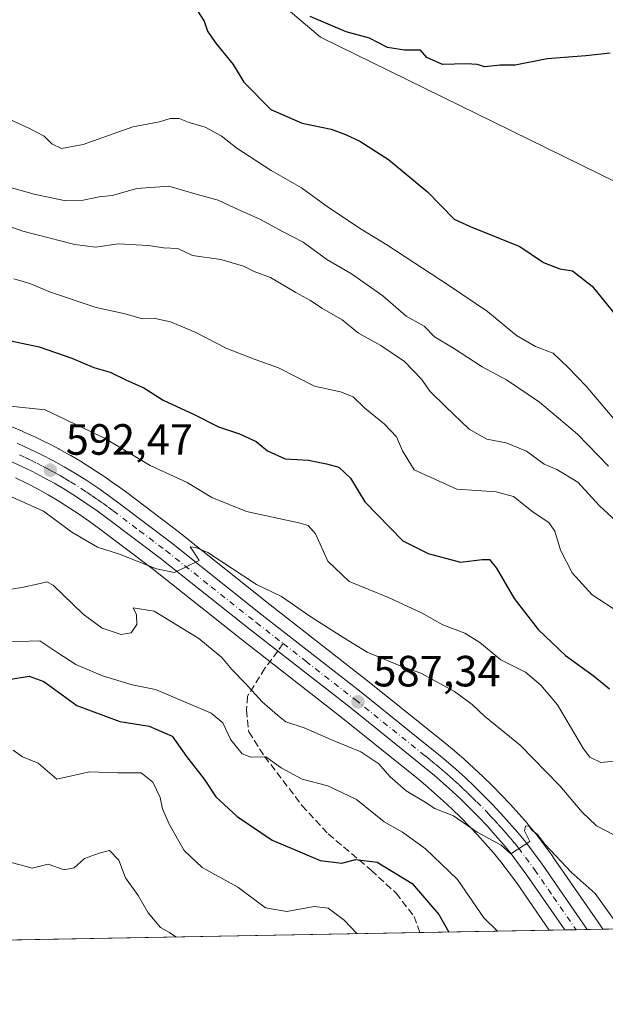
# Model space of a CAD drawing. Units: metres. Extents: x 625044 to 628515, y 4699481 to 4701856.
# Drawn here: x 625898 to 626032, y 4699481 to 4699706 of the extents above; entities that cross this region are included whole.
import ezdxf

# ---------------------------------------------------------------- set-up
doc = ezdxf.new("R2010")
doc.units = ezdxf.units.M
doc.header["$MEASUREMENT"] = 0
doc.linetypes.add('DGN Style 3', pattern=[2.307223458686699, 1.648016756204785, -0.6592067024819142])
doc.linetypes.add('DGN Style 4', pattern=[2.6384748266838614, 1.318413404963828, -0.6592067024819142, 0.001648016756204785, -0.6592067024819142])
for name, color, linetype, lineweight in [('Arbolado forestal CxS', 92, 'Continuous', 0), ('Carretera de calzada única Cxs', 7, 'Continuous', 13), ('Carretera de calzada única eje', 7, 'DGN Style 4', 0), ('Comarca CxS', 21, 'Continuous', 0), ('Comunidad Autónoma CxS', 142, 'Continuous', 0), ('Curva de nivel maestra', 30, 'Continuous', 30), ('Curva de nivel normal', 30, 'Continuous', 0), ('Municipio CxS', 4, 'Continuous', 0), ('Núcleo urbano CxS', 7, 'Continuous', 0), ('Provincia CxS', 1, 'Continuous', 0), ('Punto de cota en terreno', 7, 'Continuous', 0), ('Rótulo de punto de cota en terreno', 7, 'Continuous', 0), ('Senda', 7, 'DGN Style 3', 0), ('Senda no paivmentada conexión', 7, 'DGN Style 3', 0)]:
    doc.layers.add(name, color=color, linetype=linetype, lineweight=lineweight)
doc.styles.add('Style-Arial', font='txt')

# ---------------------------------------------------------------- blocks, each defined once
blk = doc.blocks.new('*U6')
at = {"layer": 'Arbolado forestal CxS', "color": 92, "linetype": 'Continuous', "lineweight": 0}
for points in [[(626337.4436999997, 4699503.365800001, 611.9682999999932), (626031.9208000004, 4699497.811899999, 584.2167999999947), (626030.7940999996, 4699499.451500001, 584.3913999999932), (626020.4693, 4699514.413899999, 585.3833000000013), (626020.4074999997, 4699514.5001, 585.3888000000006), (626016.6675000006, 4699519.530099999, 585.4501000000018), (626016.5647, 4699519.660700001, 585.4642000000022), (626014.6615000004, 4699521.944499999, 585.5705000000017), (626014.6261, 4699521.986099999, 585.570000000007), (626012.7260999996, 4699524.176100001, 585.6484999999957), (626012.6826999999, 4699524.225099999, 585.6496999999945), (626010.7226999998, 4699526.386700001, 585.8632999999973), (626008.6923000002, 4699528.5395, 585.9897000000057), (626006.6520999996, 4699530.6205, 586.1061000000045), (626006.6052999999, 4699530.667300001, 586.1098999999958), (626004.5141000003, 4699532.7075, 586.2103000000062), (626002.3613, 4699534.727499999, 586.4395999999979), (626000.1898999996, 4699536.6875, 586.6279999999971), (626000.1401000004, 4699536.7313, 586.6290000000008), (625997.9265000002, 4699538.6415, 586.7305000000051), (625995.6907000003, 4699540.504699999, 586.9517999999953), (625995.6403000001, 4699540.5459, 586.9544000000024), (625993.4247000003, 4699542.3123, 586.9140999999945), (625978.3509000001, 4699554.4233, 588.0957000000053), (625955.6681000004, 4699572.0755, 589.434500000003), (625934.9737, 4699588.6231, 591.1104999999952), (625934.9067000002, 4699588.675100001, 591.1177000000025), (625922.8060999997, 4699597.803099999, 592.0265999999974), (625920.4055000005, 4699599.580900001, 592.401199999993), (625920.3410999998, 4699599.6273, 592.4079999999958), (625917.8711000001, 4699601.3573, 592.4915999999939), (625917.8049, 4699601.4023, 592.4891999999963), (625915.2949000001, 4699603.0623, 592.5895000000019), (625915.2301000003, 4699603.1041, 592.5950000000012), (625912.6700999998, 4699604.704100001, 592.7016000000004), (625912.5941000005, 4699604.7501, 592.7016000000004), (625909.9870999996, 4699606.2741, 592.9217000000062), (625909.9360999997, 4699606.303099999, 592.9241000000038), (625907.3060999997, 4699607.7631, 593.0160000000033), (625907.2390999999, 4699607.799100001, 593.0273000000016), (625904.5591000002, 4699609.199100001, 593.3834000000061), (625904.4877000004, 4699609.235300001, 593.390400000004), (625901.7877000002, 4699610.555299999, 593.6120999999986), (625901.7115000002, 4699610.5913, 593.620299999995), (625898.9615000002, 4699611.8413, 593.8956999999937), (625898.8958999999, 4699611.870100001, 593.9018000000069), (625896.1259000005, 4699613.050100001, 594.2593999999954)], [(625550.4042999997, 4699755.4069, 632.8350999999967), (625565.1020999998, 4699749.990300001, 635.8953000000038), (625598.0787000004, 4699751.5305, 642.7302000000054), (625601.5289000003, 4699762.8595, 642.8061000000016), (625613.1561000004, 4699749.6413, 648.4829000000027), (625619.9304999998, 4699741.939900001, 651.8705999999949), (625636.9868999999, 4699721.428900001, 654.5069999999978), (625657.8367, 4699725.781300001, 654.889599999995), (625676.8661000002, 4699751.042500001, 654.545100000003), (625697.6503, 4699782.063899999, 653.5795999999973), (625714.5586999999, 4699815.5241, 651.2571999999927), (625716.2571, 4699849.902100001, 640.4272000000057), (625756.2087000003, 4699850.264699999, 633.9017000000022), (625793.3132999997, 4699840.436100001, 630.2551999999996), (625837.2664999999, 4699811.7357, 623.4345999999932), (625889.2383000003, 4699768.0043, 623.0981000000029), (625967.2049000004, 4699702.090299999, 625.2905000000028), (626050.8685, 4699661.089500001, 630.1206999999995)], [(625897.3066999996, 4699601.178300001, 592.6775999999954), (625899.8501000004, 4699599.9407, 592.443499999994), (625902.3523000004, 4699598.6361, 592.315300000002), (625904.8255000003, 4699597.2729, 592.1196999999956), (625907.2511, 4699595.8465, 591.7991000000038), (625909.6343, 4699594.3485, 591.5905000000057), (625911.9945, 4699592.788100001, 591.563599999994), (625914.3073000005, 4699591.174900001, 591.2958000000071), (625916.5928999997, 4699589.4781, 591.178700000004), (625928.6249000002, 4699580.4067, 590.022100000002), (625949.3164999997, 4699564.001300001, 588.2960000000021), (625971.9688999997, 4699546.357100001, 587.1327000000019), (625986.9968999998, 4699534.286699999, 585.8132999999943), (625989.1788999997, 4699532.551100001, 585.7685999999958), (625991.2895000001, 4699530.802100001, 585.7103000000062), (625993.3608999997, 4699529.0043, 585.6684999999999), (625995.3986999998, 4699527.1623, 585.5411000000023), (625997.4073000001, 4699525.281099999, 585.3701000000001), (625999.3712999999, 4699523.3661, 585.2155999999959), (626001.2889, 4699521.4091, 585.0737999999983), (626003.1772999996, 4699519.413100001, 585.0412999999971), (626005.0169000003, 4699517.377900001, 584.9320000000008), (626006.8268999998, 4699515.303900001, 584.7378000000026), (626008.5406999999, 4699513.245300001, 584.647100000002), (626012.0802999996, 4699508.4737, 584.5062000000034), (626019.6025, 4699497.588, 583.727899999998), (625085.6200000001, 4699480.609999999, 584.5724999999948)]]:
    blk.add_polyline3d(points, dxfattribs=at)
blk = doc.blocks.new('5PATER')
at = {"layer": 'Punto de cota en terreno', "linetype": 'Continuous', "lineweight": 0}
h = blk.add_hatch(color=51, dxfattribs=at)
edge = h.paths.add_edge_path()
edge.add_ellipse((0, 0), major_axis=(-0.1095731443231308, -0.1110710700762829), ratio=0.9994222409660322, start_angle=0, end_angle=360)

msp = doc.modelspace()

# ---------------------------------------------------------------- linework, layer by layer
at = {"layer": 'Arbolado forestal CxS', "color": 92, "linetype": 'Continuous', "lineweight": 0, "extrusion": (-0.0904306292549248, -0.001643849377227285, 0.995901400266002), "elevation": -63755.90474476405, "flags": 128}
msp.add_lwpolyline([(-4687343.41447317, 708786.1111727579), (-4687343.41447317, 708479.2802211393)], dxfattribs=at)
at = {"layer": 'Arbolado forestal CxS', "color": 92, "linetype": 'Continuous', "lineweight": 0, "extrusion": (-0.09696472895623481, -0.00176252752862437, 0.9952862577345046), "elevation": -68412.37462437195, "flags": 128}
msp.add_lwpolyline([(-4687344.139112314, 707997.8810086531), (-4687344.139112314, 707826.9862628216)], dxfattribs=at)
at = {"layer": 'Arbolado forestal CxS', "color": 92, "linetype": 'Continuous', "lineweight": 0, "extrusion": (-0.3609563970794563, -0.006561535492161845, 0.932559609708357), "elevation": -256257.3393759045, "flags": 128}
msp.add_lwpolyline([(-4687343.287380586, 663568.7947262657), (-4687343.287380586, 663537.0473825774)], dxfattribs=at)
at = {"layer": 'Arbolado forestal CxS', "color": 92, "linetype": 'Continuous', "lineweight": 0}
for points in [[(626616.1632000003, 4699508.432399999, 589.7458000000044), (626337.4436999997, 4699503.365800001, 611.9682999999932), (626327.9209000003, 4699514.625700001, 610.0035000000062), (626254.7493000004, 4699566.069900001, 610.3855999999942), (626183.9165000003, 4699602.325099999, 618.9752000000008), (626093.1019000001, 4699649.489900001, 638.936799999996), (626050.8685, 4699661.089500001, 630.1206999999995), (625967.2049000004, 4699702.090299999, 625.2905000000028), (625889.2383000003, 4699768.0043, 623.0981000000029), (625837.2664999999, 4699811.7357, 623.4345999999932), (625793.3132999997, 4699840.436100001, 630.2551999999996), (625756.2087000003, 4699850.264699999, 633.9017000000022), (625716.2571, 4699849.902100001, 640.4272000000057), (625716.6321, 4699857.488100001, 638.1052000000054), (625705.4726999998, 4699895.297900001, 625.8024000000005), (625697.8907000005, 4699942.0909, 609.5412000000069), (625696.6391000003, 4699989.682700001, 592.361699999994), (625686.9846999999, 4700018.6417, 583.1333000000013), (625659.0365000004, 4700066.808300001, 571.065300000002), (625621.7682999996, 4700155.3729, 547.5167999999976)], [(626337.4435999999, 4699503.365900001, 611.9682999999932), (626327.9209000003, 4699514.625700001, 610.0035000000062), (626254.7493000004, 4699566.069900001, 610.3855999999942), (626183.9165000003, 4699602.325099999, 618.9752000000008), (626093.1019000001, 4699649.489900001, 638.936799999996), (626050.8685, 4699661.089500001, 630.1206999999995), (625967.2049000004, 4699702.090299999, 625.2905000000028), (625889.2383000003, 4699768.0043, 623.0981000000029), (625837.2664999999, 4699811.7357, 623.4345999999932), (625793.3132999997, 4699840.436100001, 630.2551999999996), (625756.2087000003, 4699850.264699999, 633.9017000000022), (625716.2571, 4699849.902100001, 640.4272000000057)], [(626337.4435999999, 4699503.365900001, 611.9682999999932), (626327.9209000003, 4699514.625700001, 610.0035000000062), (626254.7493000004, 4699566.069900001, 610.3855999999942), (626183.9165000003, 4699602.325099999, 618.9752000000008), (626093.1019000001, 4699649.489900001, 638.936799999996), (626050.8685, 4699661.089500001, 630.1206999999995), (625967.2049000004, 4699702.090299999, 625.2905000000028), (625889.2383000003, 4699768.0043, 623.0981000000029), (625837.2664999999, 4699811.7357, 623.4345999999932), (625793.3132999997, 4699840.436100001, 630.2551999999996), (625756.2087000003, 4699850.264699999, 633.9017000000022), (625716.2571, 4699849.902100001, 640.4272000000057)], [(625896.1259000005, 4699613.050100001, 594.2593999999954), (625898.8958999999, 4699611.870100001, 593.9018000000069), (625898.9615000002, 4699611.8413, 593.8956999999937), (625901.7115000002, 4699610.5913, 593.620299999995), (625901.7877000002, 4699610.555299999, 593.6120999999986), (625904.4877000004, 4699609.235300001, 593.390400000004), (625904.5591000002, 4699609.199100001, 593.3834000000061), (625907.2390999999, 4699607.799100001, 593.0273000000016), (625907.3060999997, 4699607.7631, 593.0160000000033), (625909.9360999997, 4699606.303099999, 592.9241000000038), (625909.9870999996, 4699606.2741, 592.9217000000062), (625912.5941000005, 4699604.7501, 592.7016000000004), (625912.6700999998, 4699604.704100001, 592.7016000000004), (625915.2301000003, 4699603.1041, 592.5950000000012), (625915.2949000001, 4699603.0623, 592.5895000000019), (625917.8049, 4699601.4023, 592.4891999999963), (625917.8711000001, 4699601.3573, 592.4915999999939), (625920.3410999998, 4699599.6273, 592.4079999999958), (625920.4055000005, 4699599.580900001, 592.401199999993), (625922.8060999997, 4699597.803099999, 592.0265999999974), (625934.9067000002, 4699588.675100001, 591.1177000000025), (625934.9737, 4699588.6231, 591.1104999999952), (625955.6681000004, 4699572.0755, 589.434500000003), (625978.3509000001, 4699554.4233, 588.0957000000053), (625993.4247000003, 4699542.3123, 586.9140999999945), (625995.6403000001, 4699540.5459, 586.9544000000024), (625995.6907000003, 4699540.504699999, 586.9517999999953), (625997.9265000002, 4699538.6415, 586.7305000000051), (626000.1401000004, 4699536.7313, 586.6290000000008), (626000.1898999996, 4699536.6875, 586.6279999999971), (626002.3613, 4699534.727499999, 586.4395999999979), (626004.5141000003, 4699532.7075, 586.2103000000062), (626006.6052999999, 4699530.667300001, 586.1098999999958), (626006.6520999996, 4699530.6205, 586.1061000000045), (626008.6923000002, 4699528.5395, 585.9897000000057), (626010.7226999998, 4699526.386700001, 585.8632999999973), (626012.6826999999, 4699524.225099999, 585.6496999999945), (626012.7260999996, 4699524.176100001, 585.6484999999957), (626014.6261, 4699521.986099999, 585.570000000007), (626014.6615000004, 4699521.944499999, 585.5705000000017), (626016.5647, 4699519.660700001, 585.4642000000022), (626016.6675000006, 4699519.530099999, 585.4501000000018), (626020.4074999997, 4699514.5001, 585.3888000000006), (626020.4693, 4699514.413899999, 585.3833000000013), (626030.7940999996, 4699499.451500001, 584.3913999999932), (626031.9206999998, 4699497.812100001, 584.2168999999994)], [(625897.3066999996, 4699601.178300001, 592.6775999999954), (625899.8501000004, 4699599.9407, 592.443499999994), (625902.3523000004, 4699598.6361, 592.315300000002), (625904.8255000003, 4699597.2729, 592.1196999999956), (625907.2511, 4699595.8465, 591.7991000000038), (625909.6343, 4699594.3485, 591.5905000000057), (625911.9945, 4699592.788100001, 591.563599999994), (625914.3073000005, 4699591.174900001, 591.2958000000071), (625916.5928999997, 4699589.4781, 591.178700000004), (625928.6249000002, 4699580.4067, 590.022100000002), (625949.3164999997, 4699564.001300001, 588.2960000000021), (625971.9688999997, 4699546.357100001, 587.1327000000019), (625986.9968999998, 4699534.286699999, 585.8132999999943), (625989.1788999997, 4699532.551100001, 585.7685999999958), (625991.2895000001, 4699530.802100001, 585.7103000000062), (625993.3608999997, 4699529.0043, 585.6684999999999), (625995.3986999998, 4699527.1623, 585.5411000000023), (625997.4073000001, 4699525.281099999, 585.3701000000001), (625999.3712999999, 4699523.3661, 585.2155999999959), (626001.2889, 4699521.4091, 585.0737999999983), (626003.1772999996, 4699519.413100001, 585.0412999999971), (626005.0169000003, 4699517.377900001, 584.9320000000008), (626006.8268999998, 4699515.303900001, 584.7378000000026), (626008.5406999999, 4699513.245300001, 584.647100000002), (626012.0802999996, 4699508.4737, 584.5062000000034), (626019.6024000002, 4699497.588099999, 583.727899999998)]]:
    msp.add_polyline3d(points, dxfattribs=at)
at = {"layer": 'Carretera de calzada única Cxs', "color": 7, "linetype": 'Continuous', "lineweight": 13, "extrusion": (0.04685277061699501, 0.0008515529206395534, 0.9989014429577798), "elevation": 33916.81864312958, "flags": 128}
msp.add_lwpolyline([(4687345.500916314, -710515.7850188352), (4687345.500916314, -710510.6506315293)], dxfattribs=at)
at = {"layer": 'Carretera de calzada única Cxs', "color": 7, "linetype": 'Continuous', "lineweight": 13}
for points in [[(625897.7200999996, 4699609.110099999, 593.4152000000031), (625900.4700999996, 4699607.860099999, 593.1175999999978), (625903.1700999998, 4699606.540100001, 592.8601999999955), (625905.8501000004, 4699605.140100001, 592.6834999999992), (625908.4801000003, 4699603.6801, 592.6674000000058), (625911.0800999999, 4699602.1601, 592.9076999999961), (625913.6401000004, 4699600.5601, 592.9370999999956), (625916.1501000002, 4699598.9001, 592.5913), (625918.6201, 4699597.170100001, 591.8132000000041), (625921.0100999996, 4699595.4001, 591.6226000000024), (625933.1001000004, 4699586.280099999, 590.574299999993), (625953.8101000005, 4699569.720100001, 589.2079999999987), (625976.4901000002, 4699552.0701, 587.7666999999929), (625991.5500999996, 4699539.970100001, 587.051099999997), (625993.7701000003, 4699538.200099999, 586.5326999999961), (625995.9901000002, 4699536.350099999, 586.274900000004), (625998.1801000005, 4699534.460100001, 586.1854000000021), (626000.3300999999, 4699532.520099999, 585.9897000000057), (626002.4401000004, 4699530.540100001, 585.8433999999979), (626004.5100999996, 4699528.520099999, 585.7725000000064), (626006.5301000001, 4699526.460100001, 585.597099999999), (626008.5201000003, 4699524.350099999, 585.6186000000016), (626010.4600999998, 4699522.210100001, 585.5473000000056), (626012.3601000002, 4699520.020099999, 585.3712999999989), (626014.2600999996, 4699517.7401, 585.2333000000071), (626018.0000999998, 4699512.710100001, 584.9553000000016), (626028.3255000003, 4699497.7466, 584.4279999999999), (626023.1977000004, 4699497.6535, 584.6686999999947), (626014.5201000003, 4699510.220100001, 585.7627000000066), (626010.9001000002, 4699515.100099999, 585.3380999999936), (626009.1101000002, 4699517.2501, 585.4168999999965), (626007.2600999996, 4699519.370100001, 585.5362000000023), (626005.3800999997, 4699521.450099999, 585.5602000000072), (626003.4501, 4699523.4901, 585.6177000000025), (626001.4901000002, 4699525.4901, 585.681500000006), (625999.4801000003, 4699527.450099999, 585.726800000004), (625997.4301000005, 4699529.370100001, 585.8659999999945), (625995.3501000004, 4699531.2501, 586.0166000000027), (625993.2301000003, 4699533.090100001, 586.1453000000038), (625991.0701000001, 4699534.880100001, 586.7005000000064), (625988.8701, 4699536.630100001, 587.404999999999), (625973.8300999999, 4699548.710100001, 587.6054000000004), (625951.1700999998, 4699566.360099999, 589.2909000000072), (625930.4600999998, 4699582.780099999, 590.6352000000043), (625918.3901000004, 4699591.880100001, 591.7614999999934), (625916.0601000005, 4699593.610099999, 592.2599999999948), (625913.6801000005, 4699595.270099999, 592.6416000000027), (625911.2600999996, 4699596.870100001, 592.9251999999979), (625908.8101000005, 4699598.4101, 593.526199999993), (625906.3101000005, 4699599.880100001, 593.3046999999933), (625903.7701000003, 4699601.280099999, 592.8508000000002), (625901.2001, 4699602.620100001, 592.8231999999989), (625898.5900999998, 4699603.890100001, 593.0559000000068), (625895.9600999998, 4699605.100099999, 593.3319999999949)], [(625897.7200999996, 4699609.110099999, 593.4152000000031), (625900.4700999996, 4699607.860099999, 593.1175999999978), (625903.1700999998, 4699606.540100001, 592.8601999999955), (625905.8501000004, 4699605.140100001, 592.6834999999992), (625908.4801000003, 4699603.6801, 592.6674000000058), (625911.0800999999, 4699602.1601, 592.9076999999961), (625913.6401000004, 4699600.5601, 592.9370999999956), (625916.1501000002, 4699598.9001, 592.5913), (625918.6201, 4699597.170100001, 591.8132000000041), (625921.0100999996, 4699595.4001, 591.6226000000024), (625933.1001000004, 4699586.280099999, 590.574299999993), (625953.8101000005, 4699569.720100001, 589.2079999999987), (625976.4901000002, 4699552.0701, 587.7666999999929), (625991.5500999996, 4699539.970100001, 587.051099999997), (625993.7701000003, 4699538.200099999, 586.5326999999961), (625995.9901000002, 4699536.350099999, 586.274900000004), (625998.1801000005, 4699534.460100001, 586.1854000000021), (626000.3300999999, 4699532.520099999, 585.9897000000057), (626002.4401000004, 4699530.540100001, 585.8433999999979), (626004.5100999996, 4699528.520099999, 585.7725000000064), (626006.5301000001, 4699526.460100001, 585.597099999999), (626008.5201000003, 4699524.350099999, 585.6186000000016), (626010.4600999998, 4699522.210100001, 585.5473000000056), (626012.3601000002, 4699520.020099999, 585.3712999999989), (626014.2600999996, 4699517.7401, 585.2333000000071), (626018.0000999998, 4699512.710100001, 584.9553000000016), (626028.3256000001, 4699497.7466, 584.4281000000046)], [(626023.1977000004, 4699497.6534, 584.6686999999947), (626014.5201000003, 4699510.220100001, 585.7627000000066), (626010.9001000002, 4699515.100099999, 585.3380999999936), (626009.1101000002, 4699517.2501, 585.4168999999965), (626007.2600999996, 4699519.370100001, 585.5362000000023), (626005.3800999997, 4699521.450099999, 585.5602000000072), (626003.4501, 4699523.4901, 585.6177000000025), (626001.4901000002, 4699525.4901, 585.681500000006), (625999.4801000003, 4699527.450099999, 585.726800000004), (625997.4301000005, 4699529.370100001, 585.8659999999945), (625995.3501000004, 4699531.2501, 586.0166000000027), (625993.2301000003, 4699533.090100001, 586.1453000000038), (625991.0701000001, 4699534.880100001, 586.7005000000064), (625988.8701, 4699536.630100001, 587.404999999999), (625973.8300999999, 4699548.710100001, 587.6054000000004), (625951.1700999998, 4699566.360099999, 589.2909000000072), (625930.4600999998, 4699582.780099999, 590.6352000000043), (625918.3901000004, 4699591.880100001, 591.7614999999934), (625916.0601000005, 4699593.610099999, 592.2599999999948), (625913.6801000005, 4699595.270099999, 592.6416000000027), (625911.2600999996, 4699596.870100001, 592.9251999999979), (625908.8101000005, 4699598.4101, 593.526199999993), (625906.3101000005, 4699599.880100001, 593.3046999999933), (625903.7701000003, 4699601.280099999, 592.8508000000002), (625901.2001, 4699602.620100001, 592.8231999999989), (625898.5900999998, 4699603.890100001, 593.0559000000068), (625895.9600999998, 4699605.100099999, 593.3319999999949)]]:
    msp.add_polyline3d(points, dxfattribs=at)
at = {"layer": 'Carretera de calzada única eje', "color": 7, "linetype": 'DGN Style 4', "lineweight": 0}
for points in [[(625898.2200999996, 4699606.4801, 593.1511000000028), (625899.5301000001, 4699605.870100001, 593.0512000000017), (625900.8300999999, 4699605.2401, 592.9455000000017), (625902.1801000005, 4699604.5801, 592.8292999999976), (625903.5201000003, 4699603.880100001, 592.7330999999976), (625904.8101000005, 4699603.210100001, 592.648199999996), (625906.0800999999, 4699602.5101, 592.5629000000044), (625907.3901000004, 4699601.780099999, 592.7526000000071), (625908.6401000004, 4699601.040100001, 592.970100000006), (625909.9401000004, 4699600.280099999, 592.9967000000033), (625912.4501, 4699598.710100001, 592.4496000000072), (625913.6601, 4699597.9101, 592.2488000000012), (625914.9101, 4699597.0801, 592.1092000000062), (625916.1001000004, 4699596.2501, 592.0498999999982), (625917.3400999998, 4699595.390100001, 591.8576999999932), (625918.5301000001, 4699594.5001, 591.7397999999957), (625919.7001, 4699593.640100001, 591.6150000000052), (625925.7401000002, 4699589.0801, 591.1275000000023), (625931.7801000001, 4699584.530099999, 590.5470999999961), (625942.1300999997, 4699576.2501, 589.8674000000028), (625952.4901000002, 4699568.040100001, 589.050700000007), (625958.6709000003, 4699563.223099999, 589.0758999999962)], [(625958.6709000003, 4699563.223099999, 589.0758999999962), (625963.8201000001, 4699559.210100001, 588.4722000000038), (625975.1601, 4699550.390100001, 587.6423000000068), (625990.2100999998, 4699538.300100001, 587.0945000000065), (625991.3101000005, 4699537.420100001, 586.7225000000036), (625992.4200999998, 4699536.540100001, 586.3635000000068), (625993.5301000001, 4699535.610099999, 586.2741999999998), (625994.6101000002, 4699534.720100001, 586.2065000000002), (625995.7001, 4699533.770099999, 586.1321999999927), (625996.7600999996, 4699532.850099999, 586.056899999996), (625997.8400999998, 4699531.880100001, 585.9845000000059), (625998.8800999997, 4699530.940099999, 585.921199999997), (625999.9001000002, 4699529.9801, 585.853099999993), (626000.9600999998, 4699528.9901, 585.7786999999954), (626001.9700999996, 4699528.0101, 585.7017000000051), (626003.0000999998, 4699527.0001, 585.6518999999971), (626004.9901000002, 4699524.970100001, 585.5972000000038), (626005.9501, 4699523.950099999, 585.5574000000051), (626006.9501, 4699522.9001, 585.5069999999978), (626007.9200999998, 4699521.8301, 585.4958000000044), (626008.8601000002, 4699520.790100001, 585.4904999999999), (626009.7801000001, 4699519.7301, 585.4391000000032), (626010.7301000003, 4699518.630100001, 585.3372999999992), (626011.6300999997, 4699517.5601, 585.1931999999942), (626012.5800999999, 4699516.420100001, 585.176099999997), (626016.2600999996, 4699511.460100001, 585.1367000000029), (626020.6001000004, 4699505.1801, 584.9869999999937), (626025.7532000003, 4699497.6998, 584.4404000000068)]]:
    msp.add_polyline3d(points, dxfattribs=at)
at = {"layer": 'Comarca CxS', "color": 21, "linetype": 'Continuous', "lineweight": 0, "flags": 128}
msp.add_lwpolyline([(628251.6190587108, 4699538.161844951), (625085.6200009357, 4699480.609982993), (625044.1800009354, 4701793.849982969), (625427.4996742702, 4701800.821445478), (625450.1996825913, 4701801.234292165), (627505.9204615428, 4701838.621834046), (627514.6677057121, 4701838.780920808), (627514.7362506832, 4701838.782167439), (627547.3724828496, 4701839.375724943), (628470.2400009631, 4701856.15998297), (628493.2134063701, 4700608.080366653), (628493.5073105518, 4700592.113390466), (628512.820000961, 4699542.909982995), (628280.2785446702, 4699538.682820085)], close=True, dxfattribs=at)
at = {"layer": 'Comunidad Autónoma CxS', "color": 142, "linetype": 'Continuous', "lineweight": 0, "flags": 128}
msp.add_lwpolyline([(628251.6190587108, 4699538.161844951), (625085.6200009357, 4699480.609982993), (625044.1800009354, 4701793.849982969), (625427.4996742702, 4701800.821445478), (625450.1996825913, 4701801.234292165), (627505.9204615428, 4701838.621834046), (627514.6677057121, 4701838.780920808), (627514.7362506832, 4701838.782167439), (627547.3724828496, 4701839.375724943), (628470.2400009631, 4701856.15998297), (628493.2134063701, 4700608.080366653), (628493.5073105518, 4700592.113390466), (628512.820000961, 4699542.909982995), (628280.2785446702, 4699538.682820085)], close=True, dxfattribs=at)
at = {"layer": 'Curva de nivel maestra', "color": 30, "linetype": 'Continuous', "lineweight": 30, "flags": 128}
for points, elevation in [([(625938.9000000004, 4699708.4001), (625940.5199999996, 4699705.7601), (625941.3300000001, 4699703.530099999), (625943.1500000004, 4699700.8201), (625947.1799999997, 4699695.8301), (625949.6200000001, 4699691.790100001), (625955.8200000003, 4699685.530099999), (625963.0199999996, 4699682.390100001), (625969.6500000004, 4699681.0601), (625972.9600000001, 4699679.8101), (625976.2199999997, 4699678.340100001), (625982.79, 4699674.0801)], 625), ([(626033.5700000003, 4699698.4801), (626027.9800000006, 4699697.8101), (626019.1100000005, 4699697.1801), (626011.7800000003, 4699695.700099999), (626008.3600000005, 4699695.6801), (626004.8600000005, 4699695.3301), (626003.1399999997, 4699695.860099999), (626000.6500000004, 4699696.030099999), (625995.1699999999, 4699695.860099999), (625991.5499999998, 4699697.4901), (625990.0999999996, 4699699.120100001), (625986.4199999999, 4699699.130100001), (625982.5599999997, 4699699.7301), (625978.4199999999, 4699701.9001), (625973.1200000001, 4699703.3201), (625964.8399999999, 4699706.8201)], 625), ([(625982.79, 4699674.0801), (625991.6900000004, 4699666.700099999), (625997.8099999997, 4699660.4001), (626001.4800000006, 4699658.770099999), (626012.8799999999, 4699654.140100001), (626018.3399999999, 4699650.540100001), (626022.0099999999, 4699649.030099999), (626024.9199999999, 4699648.590100001), (626029.4699999997, 4699645.090100001), (626037.2999999998, 4699635.360099999)], 625), ([(625894.8200000003, 4699632.850099999), (625902.7599999999, 4699631.220100001), (625910.2199999997, 4699628.620100001), (625915.25, 4699626.460100001), (625919.0300000003, 4699625.4001), (625922.7699999996, 4699623.5801), (625926.7000000002, 4699621.8101), (625931.1299999999, 4699618.970100001), (625938.2199999997, 4699615.700099999), (625943.8200000003, 4699612.870100001), (625948.6399999997, 4699611.2501), (625952.4800000006, 4699609.5001), (625955.0700000003, 4699607.380100001), (625959.1100000005, 4699605.540100001), (625964.4600000001, 4699605.2401), (625968.5499999998, 4699604.370100001), (625971.4000000004, 4699603.6601), (625974.0499999998, 4699601.140100001), (625977.4000000004, 4699595.710100001), (625986.0599999997, 4699586.780099999), (625991.8799999999, 4699583.8301), (625999.2699999996, 4699581.9001), (626004.25, 4699582.5101), (626005.9000000004, 4699582.520099999), (626007.5300000003, 4699580.520099999), (626011.5999999996, 4699573.550100001), (626017.0700000003, 4699566.4801), (626023.3799999999, 4699560.4801), (626029.6699999999, 4699555.9101), (626033.4199999999, 4699552.860099999)], 600), ([(625895.7999999998, 4699555.040100001), (625900.4600000001, 4699555.7601), (625903.79, 4699554.5701), (625911.3499999996, 4699549.020099999), (625921.2100000001, 4699545.4101), (625927.9299999997, 4699544.3201), (625933.1799999997, 4699542.020099999), (625936.5199999996, 4699537.4001), (625940.5599999997, 4699532.200099999), (625943.2599999999, 4699528.1601), (625948.0899999999, 4699523.600099999), (625956.1200000001, 4699518.210100001), (625962.4400000004, 4699515.5701), (625967.1200000001, 4699513.5601), (625972.1200000001, 4699512.950099999), (625975.2199999997, 4699513.800100001), (625980.1699999999, 4699513.1601), (625988.1900000004, 4699508.3101), (625994.3399999999, 4699501.190099999), (625996.5869000005, 4699497.1699)], 575)]:
    msp.add_lwpolyline(points, dxfattribs=dict(at, elevation=elevation))
at = {"layer": 'Curva de nivel normal', "color": 30, "linetype": 'Continuous', "lineweight": 0, "flags": 128}
for points, elevation in [([(626034.9000000004, 4699614.200099999), (626028.0999999996, 4699622.1501), (626023.9900000002, 4699626.5001), (626020.54, 4699629.770099999), (626016.4900000002, 4699631.2401), (626012.1200000001, 4699633.800100001), (626005.4600000001, 4699639.2601), (625996.7800000003, 4699645.200099999), (625982.4199999999, 4699654.550100001), (625976.5499999998, 4699658.140100001), (625969.04, 4699663.0801), (625962.8799999999, 4699667.590100001), (625955.8700000001, 4699671.5801), (625948.0199999996, 4699676.720100001), (625944.4699999997, 4699679.5601), (625940.7999999998, 4699681.540100001), (625937.1200000001, 4699682.600099999), (625934.79, 4699683.520099999), (625932.79, 4699683.530099999), (625930.3099999997, 4699682.7601), (625924.1900000004, 4699681.5801), (625912.7999999998, 4699677.520099999), (625907.8799999999, 4699676.6501), (625905.6600000003, 4699677.6601), (625903.8799999999, 4699679.460100001), (625900.3700000001, 4699681.2601), (625895.0499999998, 4699683.720100001)], 620.0000000000001), ([(625890.3799999999, 4699669.3201), (625901.5800000001, 4699666.140100001), (625908.4699999997, 4699664.7401), (625912.79, 4699664.780099999), (625916.4600000001, 4699665.5601), (625919.4600000001, 4699665.880100001), (625925.1200000001, 4699667.4901), (625932.4600000001, 4699668.0001), (625938.7000000002, 4699666.1601), (625943.75, 4699664.8101), (625947.5199999996, 4699663.0601), (625953.4400000004, 4699660.390100001), (625958.6500000004, 4699657.5001), (625963.2599999999, 4699655.140100001), (625968.6500000004, 4699651.2301), (625974.3200000003, 4699647.920100001), (625981.5099999999, 4699642.890100001), (625986.8700000001, 4699638.2401), (625990.9299999997, 4699635.950099999), (625993.2999999998, 4699633.520099999), (625997.7100000001, 4699630.9001), (626004.2800000003, 4699626.640100001), (626009.8200000003, 4699623.630100001), (626017.4199999999, 4699618.5001), (626026.0800000001, 4699611.1801), (626033.1699999999, 4699603.9001)], 615), ([(625891.8499999996, 4699660.220100001), (625899, 4699657.710100001), (625910.8799999999, 4699654.600099999), (625915.6699999999, 4699654.050100001), (625920.9400000004, 4699654.800100001), (625927.75, 4699654.390100001), (625931.2000000002, 4699653.840100001), (625934.5, 4699653.690099999), (625937.9100000003, 4699652.0801), (625944.4000000004, 4699651.220100001), (625949.5899999999, 4699649.6501), (625952, 4699648.460100001), (625955.7199999997, 4699647.100099999), (625961.5599999997, 4699643.610099999), (625964.9500000002, 4699641.790100001), (625967.5, 4699640.0601), (625972.1699999999, 4699637.4101), (625975.9400000004, 4699634.3301), (625981.0300000003, 4699631.4901), (625986.4900000002, 4699627.860099999), (625990.3399999999, 4699623.800100001), (625992.3399999999, 4699620.970100001), (625995.8399999999, 4699617.520099999), (626001.2699999996, 4699612.3101), (626005.3099999997, 4699610.030099999), (626009.7300000006, 4699609.210100001), (626014.3899999997, 4699607.280099999), (626018.4299999997, 4699604.360099999), (626021.3499999996, 4699603.130100001), (626026.1500000004, 4699600.210100001), (626031.1299999999, 4699594.800100001), (626034.8499999996, 4699591.370100001)], 610), ([(625896.9600000001, 4699646.7401), (625900.5700000003, 4699645.6801), (625905.3099999997, 4699643.6801), (625915.7999999998, 4699640.190099999), (625922.4600000001, 4699638.7401), (625926.3200000003, 4699637.610099999), (625929.29, 4699637.6601), (625932.8399999999, 4699636.890100001), (625938.4699999997, 4699634.520099999), (625945.7199999997, 4699630.840100001), (625952.2599999999, 4699628.290100001), (625957.5899999999, 4699626.380100001), (625965.8300000001, 4699622.210100001), (625971.7699999996, 4699620.9001), (625974.6900000004, 4699619.770099999), (625977.3300000001, 4699617.140100001), (625981.9000000004, 4699613.4801), (625984.6299999999, 4699610.5801), (625986.0199999996, 4699607.340100001), (625988.6699999999, 4699603.030099999), (625998.4199999999, 4699598.5601), (626007.4600000001, 4699597.970100001), (626011.4100000003, 4699596.920100001), (626015.9400000004, 4699593.340100001), (626019.5599999997, 4699590.960100001), (626020.9299999997, 4699588.9901), (626022.2000000002, 4699584.590100001), (626024.8899999997, 4699579.4101), (626029.4299999997, 4699574.370100001), (626035.8300000001, 4699570.3101)], 605), ([(625893.0800000001, 4699617.920100001), (625904.0999999996, 4699616.780099999), (625917.6900000004, 4699610.280099999), (625928.1600000003, 4699604.020099999), (625936.6299999999, 4699600.110099999), (625942.3200000003, 4699596.700099999), (625950.2199999997, 4699593.460100001), (625962.2599999999, 4699590.880100001), (625964.3600000005, 4699590.280099999), (625966.0599999997, 4699588.340100001), (625968.8700000001, 4699582.100099999), (625973.7599999999, 4699577.4801), (625982.75, 4699573.8101), (625990.5300000003, 4699570.220100001), (625995.2100000001, 4699567.4901), (626000.2400000002, 4699565.600099999), (626003.75, 4699563.4801), (626008.5300000003, 4699559.4801), (626014.1799999997, 4699556.6501), (626017.7199999997, 4699553.6801), (626021.5199999996, 4699549.210100001), (626027.4699999997, 4699539.140100001), (626028.9299999997, 4699537.200099999), (626031.4299999997, 4699536.030099999), (626036.1299999999, 4699536.420100001)], 595), ([(625894.3399999999, 4699597.7401), (625903.7000000002, 4699593.590100001), (625910.2000000002, 4699588.780099999), (625916.1399999997, 4699585.3301), (625921.1399999997, 4699583.720100001), (625929.6500000004, 4699580.370100001), (625933.79, 4699579.520099999), (625939.3700000001, 4699582.2301), (625938.0300000003, 4699584.360099999), (625937.3200000003, 4699585.380100001), (625938.6600000003, 4699585.210100001), (625941.3799999999, 4699584.100099999), (625952.5599999997, 4699576.780099999), (625958.29, 4699574.0101), (625965, 4699569.380100001), (625972.5199999996, 4699564.5701), (625977.8799999999, 4699561.280099999), (625985.4500000002, 4699558.1601), (625990.1699999999, 4699556.440099999), (625997.9000000004, 4699552.2601), (626001.9800000006, 4699549.280099999), (626004.7800000003, 4699546.630100001), (626012.9199999999, 4699539.9801), (626022.0599999997, 4699530.640100001), (626027.1799999997, 4699524.5801), (626030.4500000002, 4699521.5101), (626036.4500000002, 4699518.3201)], 590), ([(625885.5999999996, 4699574.030099999), (625898.79, 4699576.040100001), (625902.9400000004, 4699576.960100001), (625904.4800000006, 4699577.390100001), (625905.9699999997, 4699576.620100001), (625912.8399999999, 4699569.960100001), (625917.1900000004, 4699566.780099999), (625921.5199999996, 4699565.290100001), (625923.7999999998, 4699565.7301), (625925.1399999997, 4699567.5801), (625925.0599999997, 4699569.8101), (625924.3099999997, 4699571.390100001), (625929.0899999999, 4699570.620100001), (625939.3099999997, 4699564.360099999), (625944.6299999999, 4699560.0101), (625946.8799999999, 4699557.270099999), (625949.9600000001, 4699554.1801), (625953.8099999997, 4699549.860099999), (625957.3200000003, 4699546.8201), (625959.2999999998, 4699545.290100001), (625963.4600000001, 4699543.9101), (625970.4600000001, 4699540.890100001), (625976.4800000006, 4699538.460100001), (625980.5700000003, 4699535.710100001), (625983.1200000001, 4699532.780099999), (625986.8499999996, 4699529.470100001), (625991.1900000004, 4699526.920100001), (625993.3700000001, 4699525.4301), (625997.6799999997, 4699523.7401), (626003.0700000003, 4699520.0001), (626008.5800000001, 4699517.0801), (626010.8499999996, 4699515.100099999), (626015.1799999997, 4699517.9101), (626013.9600000001, 4699520.3101), (626014.1900000004, 4699521.4001), (626014.9400000004, 4699521.450099999), (626015.6799999997, 4699520.4101), (626016.8499999996, 4699519.5801), (626018.6900000004, 4699517.220100001), (626024.6200000001, 4699510.870100001), (626030.1399999997, 4699506.0101), (626032.4199999999, 4699502.8201), (626035.5199999996, 4699498.600099999)], 585), ([(625895.6600000003, 4699563.620100001), (625902.9100000003, 4699563.8301), (625906.9900000002, 4699561.100099999), (625911.1600000003, 4699558.450099999), (625917.2699999996, 4699555.8201), (625924.0800000001, 4699553.780099999), (625929.4299999997, 4699552.7401), (625936.4199999999, 4699549.7501), (625942.1500000004, 4699547.3301), (625944.8600000005, 4699545.0601), (625946.6600000003, 4699541.200099999), (625949.25, 4699538.0101), (625951.2599999999, 4699537.2501), (625954.6500000004, 4699537.280099999), (625958.2199999997, 4699534.7401), (625962.9800000006, 4699532.1601), (625968.8899999997, 4699530.6601), (625975.4699999997, 4699527.4901), (625981.8300000001, 4699522.4301), (625986.0099999999, 4699520.0001), (625991.2999999998, 4699516.210100001), (625998.5599999997, 4699509.170100001), (626004.6399999997, 4699500.380100001), (626007.7680000003, 4699497.3729)], 580), ([(625975.5871000001, 4699496.787900001), (625972.5999999996, 4699499.890100001), (625968.9600000001, 4699502.620100001), (625965.7300000006, 4699503.030099999), (625959.4699999997, 4699501.890100001), (625954.5999999996, 4699502.670100001), (625948.25, 4699507.440099999), (625940.0599999997, 4699511.950099999), (625935.9699999997, 4699515.8201), (625932.5, 4699521.890100001), (625930.9900000002, 4699525.4101), (625930.4600000001, 4699528.0001), (625928.79, 4699531.4901), (625926.1200000001, 4699533.6501), (625920.79, 4699533.640100001), (625914.29, 4699533.850099999), (625906.79, 4699532.210100001), (625902.5099999999, 4699535.8301), (625898.9600000001, 4699537.3101), (625896.7599999999, 4699538.8301)], 570), ([(625894.5800000001, 4699513.5101), (625898.4100000003, 4699512.5801), (625901.1200000001, 4699511.8101), (625904.79, 4699512.700099999), (625908.4600000001, 4699511.440099999), (625910.79, 4699511.890100001), (625913.1200000001, 4699513.9901), (625916.4600000001, 4699515.200099999), (625918.8700000001, 4699515.860099999), (625920.9800000006, 4699513.6601), (625922.5499999998, 4699509.600099999), (625925.4000000004, 4699505.520099999), (625927.7300000006, 4699501.530099999), (625930.54, 4699498.200099999), (625932.6399999997, 4699497.050100001), (625934.0790999997, 4699496.033600001)], 565)]:
    msp.add_lwpolyline(points, dxfattribs=dict(at, elevation=elevation))
at = {"layer": 'Municipio CxS', "color": 4, "linetype": 'Continuous', "lineweight": 0, "flags": 128}
msp.add_lwpolyline([(628251.6190587108, 4699538.161844951), (625085.6200009357, 4699480.609982993), (625044.1800009354, 4701793.849982969), (625427.4996742702, 4701800.821445478), (625450.1996825913, 4701801.234292165), (627505.9204615428, 4701838.621834046), (627514.6677057121, 4701838.780920808), (627514.7362506832, 4701838.782167439), (627547.3724828496, 4701839.375724943), (628470.2400009631, 4701856.15998297), (628493.2134063701, 4700608.080366653), (628493.5073105518, 4700592.113390466), (628512.820000961, 4699542.909982995), (628280.2785446702, 4699538.682820085)], close=True, dxfattribs=at)
at = {"layer": 'Núcleo urbano CxS', "color": 7, "linetype": 'Continuous', "lineweight": 0, "extrusion": (-0.1200791548776092, -0.002184350472790249, 0.9927619176705417), "elevation": -84857.75175383947, "flags": 128}
msp.add_lwpolyline([(-4687334.2367378, 706314.7277877516), (-4687334.236737801, 706311.1057765419)], dxfattribs=at)
at = {"layer": 'Núcleo urbano CxS', "color": 7, "linetype": 'Continuous', "lineweight": 0, "extrusion": (-0.01990961945995012, -0.0003623189143471041, 0.9998017182311524), "elevation": -13582.55345591789, "flags": 128}
msp.add_lwpolyline([(-4687329.071924906, 711300.8517458462), (-4687329.071924905, 711298.2956159401)], dxfattribs=at)
at = {"layer": 'Núcleo urbano CxS', "color": 7, "linetype": 'Continuous', "lineweight": 0, "extrusion": (-0.01056847727299348, -0.0001918404386981469, 0.9999441336821655), "elevation": -6933.511480115866, "flags": 128}
msp.add_lwpolyline([(625999.5377595726, 4699496.502949322), (625996.9649157897, 4699496.45624932)], dxfattribs=at)
at = {"layer": 'Núcleo urbano CxS', "color": 7, "linetype": 'Continuous', "lineweight": 0, "extrusion": (0.006729011921824649, 0.0001222231574665365, 0.9999773524735727), "elevation": 5371.167287845155, "flags": 128}
msp.add_lwpolyline([(626013.816099573, 4699497.190520694), (626010.2209181245, 4699497.125220694)], dxfattribs=at)
at = {"layer": 'Núcleo urbano CxS', "color": 7, "linetype": 'Continuous', "lineweight": 0}
for points in [[(625896.1259000005, 4699613.050100001, 594.2593999999954), (625898.8958999999, 4699611.870100001, 593.9018000000069), (625898.9615000002, 4699611.8413, 593.8956999999937), (625901.7115000002, 4699610.5913, 593.620299999995), (625901.7877000002, 4699610.555299999, 593.6120999999986), (625904.4877000004, 4699609.235300001, 593.390400000004), (625904.5591000002, 4699609.199100001, 593.3834000000061), (625907.2390999999, 4699607.799100001, 593.0273000000016), (625907.3060999997, 4699607.7631, 593.0160000000033), (625909.9360999997, 4699606.303099999, 592.9241000000038), (625909.9870999996, 4699606.2741, 592.9217000000062), (625912.5941000005, 4699604.7501, 592.7016000000004), (625912.6700999998, 4699604.704100001, 592.7016000000004), (625915.2301000003, 4699603.1041, 592.5950000000012), (625915.2949000001, 4699603.0623, 592.5895000000019), (625917.8049, 4699601.4023, 592.4891999999963), (625917.8711000001, 4699601.3573, 592.4915999999939), (625920.3410999998, 4699599.6273, 592.4079999999958), (625920.4055000005, 4699599.580900001, 592.401199999993), (625922.8060999997, 4699597.803099999, 592.0265999999974), (625934.9067000002, 4699588.675100001, 591.1177000000025), (625934.9737, 4699588.6231, 591.1104999999952), (625955.6681000004, 4699572.0755, 589.434500000003), (625978.3509000001, 4699554.4233, 588.0957000000053), (625993.4247000003, 4699542.3123, 586.9140999999945), (625995.6403000001, 4699540.5459, 586.9544000000024), (625995.6907000003, 4699540.504699999, 586.9517999999953), (625997.9265000002, 4699538.6415, 586.7305000000051), (626000.1401000004, 4699536.7313, 586.6290000000008), (626000.1898999996, 4699536.6875, 586.6279999999971), (626002.3613, 4699534.727499999, 586.4395999999979), (626004.5141000003, 4699532.7075, 586.2103000000062), (626006.6052999999, 4699530.667300001, 586.1098999999958), (626006.6520999996, 4699530.6205, 586.1061000000045), (626008.6923000002, 4699528.5395, 585.9897000000057), (626010.7226999998, 4699526.386700001, 585.8632999999973), (626012.6826999999, 4699524.225099999, 585.6496999999945), (626012.7260999996, 4699524.176100001, 585.6484999999957), (626014.6261, 4699521.986099999, 585.570000000007), (626014.6615000004, 4699521.944499999, 585.5705000000017), (626016.5647, 4699519.660700001, 585.4642000000022), (626016.6675000006, 4699519.530099999, 585.4501000000018), (626020.4074999997, 4699514.5001, 585.3888000000006), (626020.4693, 4699514.413899999, 585.3833000000013), (626030.7940999996, 4699499.451500001, 584.3913999999932), (626031.9208000004, 4699497.811899999, 584.2167999999947), (626019.6025, 4699497.588, 583.727899999998), (626012.0802999996, 4699508.4737, 584.5062000000034), (626008.5406999999, 4699513.245300001, 584.647100000002), (626006.8268999998, 4699515.303900001, 584.7378000000026), (626005.0169000003, 4699517.377900001, 584.9320000000008), (626003.1772999996, 4699519.413100001, 585.0412999999971), (626001.2889, 4699521.4091, 585.0737999999983), (625999.3712999999, 4699523.3661, 585.2155999999959), (625997.4073000001, 4699525.281099999, 585.3701000000001), (625995.3986999998, 4699527.1623, 585.5411000000023), (625993.3608999997, 4699529.0043, 585.6684999999999), (625991.2895000001, 4699530.802100001, 585.7103000000062), (625989.1788999997, 4699532.551100001, 585.7685999999958), (625986.9968999998, 4699534.286699999, 585.8132999999943), (625971.9688999997, 4699546.357100001, 587.1327000000019), (625949.3164999997, 4699564.001300001, 588.2960000000021), (625928.6249000002, 4699580.4067, 590.022100000002), (625916.5928999997, 4699589.4781, 591.178700000004), (625914.3073000005, 4699591.174900001, 591.2958000000071), (625911.9945, 4699592.788100001, 591.563599999994), (625909.6343, 4699594.3485, 591.5905000000057), (625907.2511, 4699595.8465, 591.7991000000038), (625904.8255000003, 4699597.2729, 592.1196999999956), (625902.3523000004, 4699598.6361, 592.315300000002), (625899.8501000004, 4699599.9407, 592.443499999994), (625897.3066999996, 4699601.178300001, 592.6775999999954)], [(625896.1259000005, 4699613.050100001, 594.2593999999954), (625898.8958999999, 4699611.870100001, 593.9018000000069), (625898.9615000002, 4699611.8413, 593.8956999999937), (625901.7115000002, 4699610.5913, 593.620299999995), (625901.7877000002, 4699610.555299999, 593.6120999999986), (625904.4877000004, 4699609.235300001, 593.390400000004), (625904.5591000002, 4699609.199100001, 593.3834000000061), (625907.2390999999, 4699607.799100001, 593.0273000000016), (625907.3060999997, 4699607.7631, 593.0160000000033), (625909.9360999997, 4699606.303099999, 592.9241000000038), (625909.9870999996, 4699606.2741, 592.9217000000062), (625912.5941000005, 4699604.7501, 592.7016000000004), (625912.6700999998, 4699604.704100001, 592.7016000000004), (625915.2301000003, 4699603.1041, 592.5950000000012), (625915.2949000001, 4699603.0623, 592.5895000000019), (625917.8049, 4699601.4023, 592.4891999999963), (625917.8711000001, 4699601.3573, 592.4915999999939), (625920.3410999998, 4699599.6273, 592.4079999999958), (625920.4055000005, 4699599.580900001, 592.401199999993), (625922.8060999997, 4699597.803099999, 592.0265999999974), (625934.9067000002, 4699588.675100001, 591.1177000000025), (625934.9737, 4699588.6231, 591.1104999999952), (625955.6681000004, 4699572.0755, 589.434500000003), (625978.3509000001, 4699554.4233, 588.0957000000053), (625993.4247000003, 4699542.3123, 586.9140999999945), (625995.6403000001, 4699540.5459, 586.9544000000024), (625995.6907000003, 4699540.504699999, 586.9517999999953), (625997.9265000002, 4699538.6415, 586.7305000000051), (626000.1401000004, 4699536.7313, 586.6290000000008), (626000.1898999996, 4699536.6875, 586.6279999999971), (626002.3613, 4699534.727499999, 586.4395999999979), (626004.5141000003, 4699532.7075, 586.2103000000062), (626006.6052999999, 4699530.667300001, 586.1098999999958), (626006.6520999996, 4699530.6205, 586.1061000000045), (626008.6923000002, 4699528.5395, 585.9897000000057), (626010.7226999998, 4699526.386700001, 585.8632999999973), (626012.6826999999, 4699524.225099999, 585.6496999999945), (626012.7260999996, 4699524.176100001, 585.6484999999957), (626014.6261, 4699521.986099999, 585.570000000007), (626014.6615000004, 4699521.944499999, 585.5705000000017), (626016.5647, 4699519.660700001, 585.4642000000022), (626016.6675000006, 4699519.530099999, 585.4501000000018), (626020.4074999997, 4699514.5001, 585.3888000000006), (626020.4693, 4699514.413899999, 585.3833000000013), (626030.7940999996, 4699499.451500001, 584.3913999999932), (626031.9206999998, 4699497.812100001, 584.2168999999994)], [(625897.3066999996, 4699601.178300001, 592.6775999999954), (625899.8501000004, 4699599.9407, 592.443499999994), (625902.3523000004, 4699598.6361, 592.315300000002), (625904.8255000003, 4699597.2729, 592.1196999999956), (625907.2511, 4699595.8465, 591.7991000000038), (625909.6343, 4699594.3485, 591.5905000000057), (625911.9945, 4699592.788100001, 591.563599999994), (625914.3073000005, 4699591.174900001, 591.2958000000071), (625916.5928999997, 4699589.4781, 591.178700000004), (625928.6249000002, 4699580.4067, 590.022100000002), (625949.3164999997, 4699564.001300001, 588.2960000000021), (625971.9688999997, 4699546.357100001, 587.1327000000019), (625986.9968999998, 4699534.286699999, 585.8132999999943), (625989.1788999997, 4699532.551100001, 585.7685999999958), (625991.2895000001, 4699530.802100001, 585.7103000000062), (625993.3608999997, 4699529.0043, 585.6684999999999), (625995.3986999998, 4699527.1623, 585.5411000000023), (625997.4073000001, 4699525.281099999, 585.3701000000001), (625999.3712999999, 4699523.3661, 585.2155999999959), (626001.2889, 4699521.4091, 585.0737999999983), (626003.1772999996, 4699519.413100001, 585.0412999999971), (626005.0169000003, 4699517.377900001, 584.9320000000008), (626006.8268999998, 4699515.303900001, 584.7378000000026), (626008.5406999999, 4699513.245300001, 584.647100000002), (626012.0802999996, 4699508.4737, 584.5062000000034), (626019.6024000002, 4699497.588099999, 583.727899999998)]]:
    msp.add_polyline3d(points, dxfattribs=at)
at = {"layer": 'Provincia CxS', "color": 1, "linetype": 'Continuous', "lineweight": 0, "flags": 128}
msp.add_lwpolyline([(628251.6190587108, 4699538.161844951), (625085.6200009357, 4699480.609982993), (625044.1800009354, 4701793.849982969), (625427.4996742702, 4701800.821445478), (625450.1996825913, 4701801.234292165), (627505.9204615428, 4701838.621834046), (627514.6677057121, 4701838.780920808), (627514.7362506832, 4701838.782167439), (627547.3724828496, 4701839.375724943), (628470.2400009631, 4701856.15998297), (628493.2134063701, 4700608.080366653), (628493.5073105518, 4700592.113390466), (628512.820000961, 4699542.909982995), (628280.2785446702, 4699538.682820085)], close=True, dxfattribs=at)
at = {"layer": 'Senda', "color": 7, "linetype": 'DGN Style 3', "lineweight": 0}
msp.add_polyline3d([(625957.3992, 4699561.508199999, 589.780700000003), (625954.4792999999, 4699557.570900001, 590.6347999999998), (625950.5107000005, 4699551.220699999, 586.4616999999998), (625950.2461000001, 4699548.045700001, 586.5149999999994), (625950.7753, 4699543.0187, 585.5706000000064), (625954.4001000002, 4699537.350099999, 585.0283999999956), (625962.9501, 4699526.1501, 579.7635000000009), (625968.9801000003, 4699519.620100001, 578.0737999999983), (625978.8101000005, 4699511.3301, 577.7360000000045), (625984.5401, 4699506.050100001, 576.6352000000043), (625988.6300999997, 4699500.710100001, 576.7252000000008), (625990.0011999998, 4699497.049900001, 575.8322000000044)], dxfattribs=at)
at = {"layer": 'Senda no paivmentada conexión', "color": 7, "linetype": 'DGN Style 3', "lineweight": 0, "extrusion": (0.1867258917584606, 0.2518017076987728, 0.9495943035565185), "elevation": 1300800.119161675, "flags": 128}
msp.add_lwpolyline([(2296507.585988469, -3938488.421981935), (2296507.585988469, -3938486.173683481)], dxfattribs=at)

# ---------------------------------------------------------------- block references
at = {"layer": 'Arbolado forestal CxS', "color": 92, "linetype": 'Continuous', "lineweight": 0}
msp.add_blockref('*U6', (0, 0), dxfattribs=at)
at = {"layer": 'Punto de cota en terreno', "color": 7, "linetype": 'Continuous', "lineweight": 0, "xscale": 10, "yscale": 10, "zscale": 10}
for p in [(625905.2999999998, 4699602.949999999, 592.4700000000012), (625975.79, 4699549.890000001, 587.3399999999965)]:
    msp.add_blockref('5PATER', p, dxfattribs=at)

# ---------------------------------------------------------------- texts
at = {"layer": 'Rótulo de punto de cota en terreno', "color": 7, "linetype": 'Continuous', "lineweight": 0, "style": 'Style-Arial'}
for s, p in [('592,47', (625908.8278000001, 4699606.477800001)), ('587,34', (625979.3178000003, 4699553.4178))]:
    msp.add_text(s, height=7.000000000000002, dxfattribs=at).set_placement(p)

doc.saveas('drawing.dxf')
